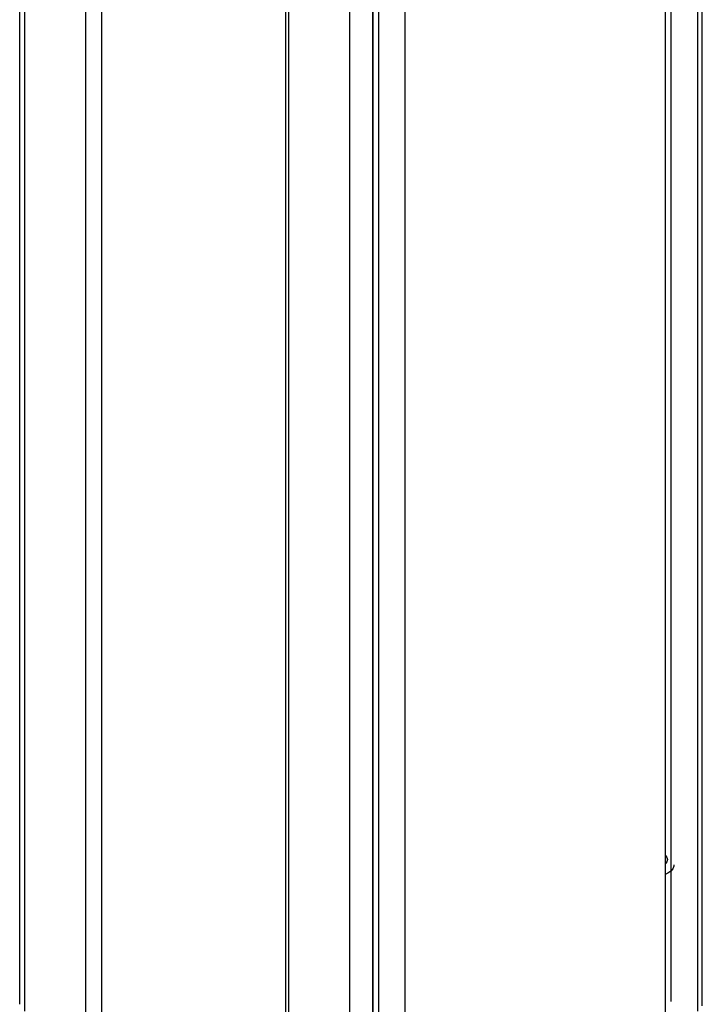
# Model space of a CAD drawing. Units: inches. Extents: x 0.5 to 33.6, y 0.5 to 21.6.
# Drawn here: x 31.9 to 32.5, y 10.4 to 11.1 of the extents above; entities that cross this region are included whole.
import ezdxf

# ---------------------------------------------------------------- set-up
doc = ezdxf.new("R2010")
doc.units = ezdxf.units.IN
doc.header["$LTSCALE"] = 1.87
doc.header["$MEASUREMENT"] = 0
doc.layers.get('0').update_dxf_attribs({"linetype": 'CONTINUOUS'})

msp = doc.modelspace()

# ---------------------------------------------------------------- linework, layer by layer
at = {"color": 7, "linetype": 'CONTINUOUS'}
for p, q in [((31.94169, 10.38603), (31.94169, 20.35879)), ((32.46166, 10.38603), (32.46166, 20.3588)), ((32.45788, 20.35362), (32.45788, 10.38086)), ((32.43338, 20.33948), (32.43338, 10.36672)), ((32.00389, 20.31949), (32.00389, 10.35295)), ((32.43794, 10.38807), (32.43794, 20.27128)), ((32.14419, 20.23848), (32.14419, 10.26793)), ((32.23514, 20.22502), (32.23514, 10.25226)), ((32.21064, 20.21088), (32.21064, 10.23812)), ((32.2152, 10.25947), (32.2152, 20.14268)), ((32.43546, 10.4858), (32.43338, 10.48484)), ((32.46151, 10.38491), (32.46166, 10.38603))]:
    msp.add_line(p, q, dxfattribs=at)
at = {"color": 9, "linetype": 'CONTINUOUS'}
for p, q in [((31.94535, 20.35349), (31.94535, 10.38093)), ((32.458, 20.35369), (32.458, 10.38093)), ((31.9918, 20.32647), (31.9918, 10.35411)), ((32.19284, 20.21064), (32.19284, 10.23805)), ((32.21052, 20.21081), (32.21052, 10.23805)), ((32.14639, 20.13454), (32.14639, 10.36693))]:
    msp.add_line(p, q, dxfattribs=at)
at = {"color": 7, "linetype": 'CONTINUOUS'}
for points in [[(32.43338, 10.49951), (32.43362, 10.49933), (32.43468, 10.49785), (32.43504, 10.49626), (32.43468, 10.49468), (32.43362, 10.4932), (32.43338, 10.49302)], [(32.43916, 10.4892), (32.43765, 10.48738), (32.43546, 10.4858)], [(32.44004, 10.49218), (32.43994, 10.49117), (32.43916, 10.4892)]]:
    msp.add_lwpolyline(points, dxfattribs=at)

doc.saveas('drawing.dxf')
